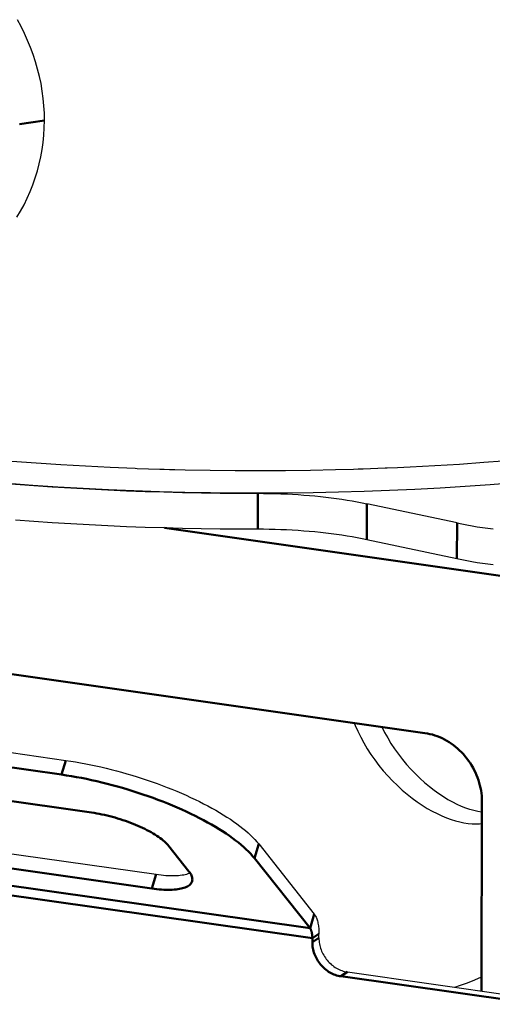
# Model space of a CAD drawing. Units: millimetres. Extents: x 816 to 2559, y -737 to 1643.
# Drawn here: x 2096 to 2172, y -378 to -221 of the extents above; entities that cross this region are included whole.
import ezdxf

# ---------------------------------------------------------------- set-up
doc = ezdxf.new("R2010")
doc.units = ezdxf.units.MM
doc.header["$LTSCALE"] = 5
doc.layers.get('0').update_dxf_attribs({"linetype": 'CONTINUOUS'})
doc.layers.add('02_ACHSEN', color=7, linetype='CONTINUOUS')
doc.layers.add('13_SCHWEISSEN', color=7, linetype='CONTINUOUS')
doc.layers.add('AM_0 ( Kontur 0.5 )', color=7, linetype='CONTINUOUS', lineweight=50)

msp = doc.modelspace()

# ---------------------------------------------------------------- linework, layer by layer
at = {"color": 7, "linetype": 'Continuous'}
for p, q in [((2165.952, -301.164), (2151.613, -298.115)), ((2165.939, -306.882), (2151.6, -303.833)), ((2007.466, -325.208), (2103.711, -338.878)), ((2021.847, -343.312), (2118.092, -356.982)), ((2134.399, -352.16), (2143.242, -363.291)), ((2143.98, -367.088), (2143.982, -366.451)), ((2148.509, -372.497), (2179.834, -376.946))]:
    msp.add_line(p, q, dxfattribs=at)
for points in [[(2067.612, -291.972), (2070.275, -292.341), (2073.025, -292.703), (2075.797, -293.048), (2078.591, -293.378), (2081.404, -293.692), (2084.236, -293.989), (2087.086, -294.27), (2089.952, -294.534), (2092.835, -294.781), (2095.732, -295.012), (2098.643, -295.226), (2101.567, -295.422), (2104.502, -295.602), (2107.447, -295.765), (2110.402, -295.911), (2113.365, -296.039), (2116.336, -296.151), (2119.312, -296.245), (2122.293, -296.321), (2125.279, -296.381), (2128.267, -296.423), (2131.256, -296.447), (2134.247, -296.455)], [(2134.247, -296.455), (2135.171, -296.458), (2136.093, -296.471), (2137.014, -296.492), (2137.932, -296.522), (2138.848, -296.56), (2139.759, -296.607), (2140.665, -296.662), (2141.566, -296.725), (2142.459, -296.797), (2143.345, -296.877), (2144.223, -296.966), (2145.092, -297.062), (2145.95, -297.167), (2146.798, -297.28), (2147.634, -297.4), (2148.458, -297.528), (2149.268, -297.664), (2150.065, -297.807), (2150.846, -297.957), (2151.613, -298.115)], [(2134.234, -302.172), (2131.243, -302.165), (2128.254, -302.14), (2125.265, -302.098), (2122.28, -302.039), (2119.299, -301.962), (2116.322, -301.868), (2113.352, -301.757), (2110.389, -301.628), (2107.434, -301.483), (2104.488, -301.32), (2101.553, -301.14), (2098.63, -300.943), (2095.719, -300.729)], [(2165.952, -301.164), (2166.73, -301.324), (2167.523, -301.477), (2168.331, -301.621), (2169.154, -301.759), (2169.99, -301.888), (2170.839, -302.01), (2171.7, -302.123)], [(2151.6, -303.833), (2150.833, -303.675), (2150.052, -303.525), (2149.255, -303.381), (2148.445, -303.246), (2147.621, -303.118), (2146.785, -302.997), (2145.937, -302.885), (2145.079, -302.78), (2144.21, -302.683), (2143.332, -302.595), (2142.446, -302.515), (2141.552, -302.443), (2140.652, -302.379), (2139.746, -302.324), (2138.834, -302.277), (2137.919, -302.239), (2137.001, -302.209), (2136.08, -302.188), (2135.158, -302.176), (2134.234, -302.172)], [(2171.687, -307.841), (2170.826, -307.727), (2169.977, -307.606), (2169.14, -307.476), (2168.318, -307.339), (2167.509, -307.194), (2166.716, -307.042), (2165.939, -306.882)], [(2103.711, -338.878), (2104.491, -338.994), (2105.278, -339.121), (2106.074, -339.26), (2106.876, -339.41), (2107.684, -339.572), (2108.496, -339.744), (2109.312, -339.927), (2110.131, -340.121), (2110.952, -340.324), (2111.774, -340.538), (2112.595, -340.762), (2113.416, -340.995), (2114.234, -341.237), (2115.05, -341.489), (2115.861, -341.749), (2116.668, -342.017), (2117.469, -342.294), (2118.263, -342.578), (2119.05, -342.87), (2119.828, -343.168), (2120.596, -343.474), (2121.355, -343.786), (2122.102, -344.103), (2122.836, -344.427), (2123.558, -344.756), (2124.266, -345.089), (2124.959, -345.427), (2125.637, -345.769), (2126.299, -346.115), (2126.944, -346.464), (2127.57, -346.816), (2128.179, -347.171), (2128.768, -347.527), (2129.337, -347.886), (2129.886, -348.245), (2130.413, -348.605), (2130.919, -348.966), (2131.402, -349.327), (2131.862, -349.687), (2132.299, -350.046), (2132.712, -350.404), (2133.1, -350.76), (2133.463, -351.114), (2133.801, -351.466), (2134.113, -351.814), (2134.399, -352.16)], [(2118.092, -356.982), (2118.485, -357.034), (2118.871, -357.079), (2119.249, -357.116), (2119.62, -357.145), (2119.981, -357.166), (2120.333, -357.178), (2120.674, -357.183), (2121.004, -357.18), (2121.323, -357.169), (2121.63, -357.15), (2121.923, -357.123), (2122.203, -357.088), (2122.47, -357.045), (2122.722, -356.994), (2122.959, -356.935), (2123.18, -356.869), (2123.386, -356.796), (2123.475, -356.758)], [(2143.242, -363.291), (2143.317, -363.394), (2143.39, -363.507), (2143.459, -363.63), (2143.524, -363.764), (2143.585, -363.906), (2143.643, -364.058), (2143.696, -364.219), (2143.745, -364.388), (2143.79, -364.566), (2143.83, -364.751), (2143.866, -364.943), (2143.897, -365.142), (2143.923, -365.347), (2143.944, -365.558), (2143.961, -365.775), (2143.973, -365.996), (2143.98, -366.221), (2143.982, -366.451)], [(2143.98, -367.088), (2143.985, -367.323), (2144.001, -367.558), (2144.028, -367.794), (2144.065, -368.03), (2144.113, -368.265), (2144.172, -368.499), (2144.242, -368.731), (2144.321, -368.96), (2144.411, -369.187), (2144.511, -369.41), (2144.62, -369.629), (2144.739, -369.843), (2144.867, -370.053), (2145.004, -370.257), (2145.149, -370.455), (2145.302, -370.646), (2145.463, -370.83), (2145.631, -371.007), (2145.807, -371.175), (2145.989, -371.336), (2146.176, -371.488), (2146.37, -371.631), (2146.569, -371.764), (2146.772, -371.888), (2146.98, -372.001), (2147.191, -372.105), (2147.406, -372.198), (2147.623, -372.28), (2147.843, -372.351), (2148.064, -372.411), (2148.286, -372.46), (2148.509, -372.497)]]:
    msp.add_lwpolyline(points, dxfattribs=at)
at = {"layer": '02_ACHSEN', "color": 7, "linetype": 'Continuous'}
msp.add_line((2169.896, -347.06), (2169.838, -347.051), dxfattribs=at)
at = {"layer": '13_SCHWEISSEN', "color": 7, "linetype": 'Continuous'}
for p, q in [((2150.997, -292.56), (2154.538, -292.429)), ((2154.538, -292.429), (2154.65, -292.424)), ((2154.65, -292.424), (2154.858, -292.414)), ((2154.858, -292.414), (2156.504, -292.34)), ((2119.366, -292.635), (2120.211, -292.658)), ((2120.211, -292.658), (2121.068, -292.68)), ((2134.647, -292.849), (2134.79, -292.849)), ((2134.79, -292.849), (2136.782, -292.838)), ((2149.459, -292.608), (2150.235, -292.586)), ((2150.235, -292.586), (2150.578, -292.576)), ((2150.578, -292.576), (2150.997, -292.56)), ((2167.92, -346.607), (2167.978, -346.627))]:
    msp.add_line(p, q, dxfattribs=at)
for points in [[(2100.322, -237.226), (2100.302, -236.058), (2100.237, -234.888), (2100.127, -233.716), (2099.971, -232.544), (2099.771, -231.376), (2099.526, -230.212), (2099.236, -229.053), (2098.903, -227.901), (2098.525, -226.757), (2098.105, -225.623), (2097.641, -224.499), (2097.136, -223.389), (2096.59, -222.293), (2096.003, -221.213)], [(2095.93, -252.602), (2096.521, -251.613), (2097.073, -250.6), (2097.583, -249.566), (2098.051, -248.511), (2098.477, -247.439), (2098.86, -246.349), (2099.198, -245.245), (2099.493, -244.128), (2099.744, -242.998), (2099.95, -241.858), (2100.11, -240.708), (2100.226, -239.551), (2100.297, -238.391), (2100.322, -237.226)], [(2068.812, -288.444), (2072.458, -288.945), (2076.146, -289.417), (2079.873, -289.859), (2083.636, -290.272), (2087.432, -290.655), (2091.259, -291.008), (2095.115, -291.33), (2098.996, -291.622), (2102.901, -291.883), (2106.825, -292.114), (2110.768, -292.313), (2114.726, -292.481), (2115.075, -292.493)], [(2115.075, -292.493), (2118.696, -292.618), (2119.366, -292.635)], [(2156.504, -292.34), (2158.483, -292.25), (2162.41, -292.041), (2166.318, -291.8), (2170.202, -291.529), (2173.227, -291.292)], [(2121.068, -292.68), (2122.676, -292.723), (2126.663, -292.797), (2130.654, -292.839), (2134.647, -292.849)], [(2136.782, -292.838), (2138.638, -292.828), (2142.626, -292.776), (2146.607, -292.691), (2149.459, -292.608)], [(2094.498, -294.862), (2098.464, -295.16), (2102.454, -295.426), (2106.465, -295.66), (2110.494, -295.862), (2114.538, -296.033), (2118.595, -296.171), (2122.662, -296.277), (2126.735, -296.351), (2130.813, -296.393), (2134.893, -296.402), (2138.971, -296.379), (2143.045, -296.323), (2147.112, -296.235), (2151.169, -296.115), (2155.214, -295.962), (2159.244, -295.778), (2163.255, -295.561), (2167.246, -295.313), (2171.213, -295.033), (2175.154, -294.722)], [(2149.598, -332.946), (2149.751, -333.33), (2150.165, -334.261), (2150.621, -335.188), (2151.121, -336.11), (2151.663, -337.023), (2152.246, -337.926), (2152.869, -338.814), (2153.53, -339.685), (2154.224, -340.533), (2154.946, -341.351), (2155.693, -342.137), (2156.459, -342.887), (2157.239, -343.599), (2158.031, -344.269), (2158.829, -344.896), (2159.628, -345.477), (2160.425, -346.013), (2161.215, -346.501), (2161.997, -346.944), (2162.767, -347.34), (2163.524, -347.69), (2164.266, -347.996), (2164.991, -348.258), (2165.698, -348.476), (2166.387, -348.653), (2167.056, -348.789), (2167.705, -348.885), (2168.335, -348.942), (2168.944, -348.961), (2169.532, -348.943), (2169.892, -348.908)], [(2153.99, -333.569), (2153.992, -333.574), (2154.432, -334.447), (2154.916, -335.319), (2155.442, -336.188), (2156.008, -337.047), (2156.612, -337.893), (2157.251, -338.72), (2157.919, -339.524), (2158.613, -340.299), (2159.327, -341.04), (2160.057, -341.745), (2160.796, -342.41), (2161.542, -343.032), (2162.289, -343.611), (2163.034, -344.144), (2163.773, -344.632), (2164.505, -345.075), (2165.227, -345.473), (2165.936, -345.827), (2166.632, -346.136), (2167.313, -346.403), (2167.92, -346.607)], [(2167.978, -346.627), (2168.627, -346.81), (2169.258, -346.953), (2169.838, -347.051)], [(2165.606, -374.926), (2166.509, -374.616), (2167.47, -374.264), (2168.39, -373.902), (2169.268, -373.53), (2169.835, -373.272)]]:
    msp.add_lwpolyline(points, dxfattribs=at)
at = {"layer": 'AM_0 ( Kontur 0.5 )'}
for p, q in [((2098.158, -237.547), (2096.374, -237.813)), ((2100.322, -237.226), (2098.158, -237.547)), ((2134.247, -296.455), (2134.234, -302.172)), ((2151.613, -298.115), (2151.6, -303.833)), ((2165.939, -306.882), (2165.952, -301.164)), ((2119.391, -301.964), (2173.616, -309.666)), ((2160.842, -334.543), (1993.776, -310.813)), ((2006.788, -327.474), (2103.033, -341.144)), ((2107.827, -347.178), (2011.582, -333.508)), ((2103.033, -341.144), (2103.711, -338.878)), ((2142.564, -365.557), (2000.921, -345.439)), ((2021.169, -345.578), (2117.414, -359.248)), ((2169.83, -375.526), (2169.9, -345.362)), ((2142.934, -367.137), (2001.291, -347.018)), ((2123.298, -356.514), (2120.102, -352.491)), ((2133.722, -354.426), (2134.399, -352.16)), ((2133.722, -354.426), (2142.564, -365.557)), ((2117.414, -359.248), (2118.092, -356.982)), ((2143.242, -363.291), (2142.564, -365.557)), ((2143.98, -367.088), (2142.932, -367.774)), ((2142.932, -367.774), (2142.934, -367.137)), ((2143.982, -366.451), (2142.934, -367.137)), ((2148.509, -372.497), (2147.461, -373.183)), ((2147.461, -373.183), (2178.786, -377.632))]:
    msp.add_line(p, q, dxfattribs=at)
for points in [[(2160.842, -334.543), (2161.239, -334.608), (2161.634, -334.691), (2162.027, -334.793), (2162.419, -334.911), (2162.807, -335.048), (2163.192, -335.201), (2163.572, -335.372), (2163.947, -335.559), (2164.315, -335.762), (2164.678, -335.981), (2165.033, -336.215), (2165.379, -336.464), (2165.718, -336.728), (2166.046, -337.006), (2166.365, -337.297), (2166.674, -337.601), (2166.971, -337.918), (2167.256, -338.246), (2167.53, -338.585), (2167.79, -338.935), (2168.037, -339.294), (2168.271, -339.663), (2168.49, -340.04), (2168.695, -340.424), (2168.884, -340.816), (2169.059, -341.214), (2169.217, -341.617), (2169.36, -342.025), (2169.486, -342.436), (2169.596, -342.851), (2169.69, -343.269), (2169.766, -343.687), (2169.825, -344.107), (2169.867, -344.526), (2169.892, -344.944), (2169.9, -345.362)], [(2133.722, -354.426), (2133.436, -354.08), (2133.124, -353.732), (2132.786, -353.38), (2132.422, -353.026), (2132.034, -352.67), (2131.621, -352.312), (2131.185, -351.953), (2130.724, -351.592), (2130.241, -351.232), (2129.736, -350.871), (2129.208, -350.511), (2128.66, -350.152), (2128.09, -349.793), (2127.501, -349.437), (2126.893, -349.082), (2126.266, -348.73), (2125.621, -348.381), (2124.96, -348.035), (2124.282, -347.693), (2123.589, -347.355), (2122.881, -347.021), (2122.159, -346.693), (2121.424, -346.369), (2120.677, -346.051), (2119.919, -345.74), (2119.15, -345.434), (2118.372, -345.135), (2117.586, -344.844), (2116.791, -344.56), (2115.99, -344.283), (2115.184, -344.015), (2114.372, -343.755), (2113.556, -343.503), (2112.738, -343.261), (2111.917, -343.028), (2111.096, -342.804), (2110.274, -342.59), (2109.454, -342.386), (2108.635, -342.193), (2107.818, -342.01), (2107.006, -341.838), (2106.198, -341.676), (2105.396, -341.526), (2104.601, -341.387), (2103.813, -341.26), (2103.033, -341.144)], [(2107.827, -347.178), (2108.226, -347.238), (2108.63, -347.306), (2109.039, -347.381), (2109.452, -347.463), (2109.868, -347.553), (2110.286, -347.649), (2110.705, -347.752), (2111.125, -347.862), (2111.545, -347.978), (2111.963, -348.1), (2112.38, -348.228), (2112.795, -348.362), (2113.206, -348.501), (2113.613, -348.646), (2114.015, -348.795), (2114.411, -348.949), (2114.801, -349.107), (2115.183, -349.269), (2115.558, -349.434), (2115.924, -349.603), (2116.28, -349.775), (2116.627, -349.95), (2116.963, -350.128), (2117.288, -350.307), (2117.601, -350.488), (2117.901, -350.67), (2118.188, -350.853), (2118.462, -351.037), (2118.721, -351.222), (2118.966, -351.406), (2119.195, -351.59), (2119.409, -351.773), (2119.607, -351.955), (2119.789, -352.136), (2119.954, -352.314), (2120.102, -352.491)], [(2123.298, -356.514), (2123.429, -356.689), (2123.542, -356.86), (2123.637, -357.028), (2123.715, -357.193), (2123.774, -357.354), (2123.816, -357.512), (2123.839, -357.664), (2123.843, -357.812), (2123.83, -357.956), (2123.799, -358.09)], [(2123.799, -358.09), (2123.748, -358.226), (2123.679, -358.353), (2123.593, -358.474), (2123.489, -358.589), (2123.367, -358.697), (2123.228, -358.799), (2123.072, -358.893), (2122.898, -358.981), (2122.709, -359.062), (2122.503, -359.135), (2122.281, -359.201), (2122.044, -359.26), (2121.792, -359.311), (2121.526, -359.354), (2121.246, -359.389), (2120.952, -359.416), (2120.645, -359.435), (2120.327, -359.446), (2119.996, -359.449), (2119.655, -359.444), (2119.304, -359.431), (2118.942, -359.411), (2118.572, -359.382), (2118.193, -359.345), (2117.807, -359.3), (2117.414, -359.248)], [(2142.564, -365.557), (2142.602, -365.608), (2142.638, -365.665), (2142.673, -365.727), (2142.705, -365.793), (2142.736, -365.865), (2142.765, -365.941), (2142.791, -366.021), (2142.816, -366.106), (2142.838, -366.194), (2142.858, -366.287), (2142.876, -366.383), (2142.892, -366.482), (2142.905, -366.585), (2142.915, -366.691), (2142.924, -366.799), (2142.93, -366.909), (2142.933, -367.022), (2142.934, -367.137)], [(2147.461, -373.183), (2147.238, -373.146), (2147.016, -373.097), (2146.795, -373.037), (2146.576, -372.966), (2146.359, -372.884), (2146.144, -372.791), (2145.932, -372.687), (2145.725, -372.574), (2145.521, -372.45), (2145.323, -372.317), (2145.129, -372.174), (2144.941, -372.022), (2144.759, -371.861), (2144.584, -371.693), (2144.415, -371.516), (2144.254, -371.332), (2144.101, -371.141), (2143.956, -370.943), (2143.819, -370.739), (2143.691, -370.53), (2143.573, -370.315), (2143.463, -370.096), (2143.364, -369.873), (2143.274, -369.646), (2143.194, -369.417), (2143.125, -369.185), (2143.066, -368.951), (2143.018, -368.716), (2142.98, -368.48), (2142.953, -368.244), (2142.937, -368.009), (2142.932, -367.774)]]:
    msp.add_lwpolyline(points, dxfattribs=at)

doc.saveas('drawing.dxf')
